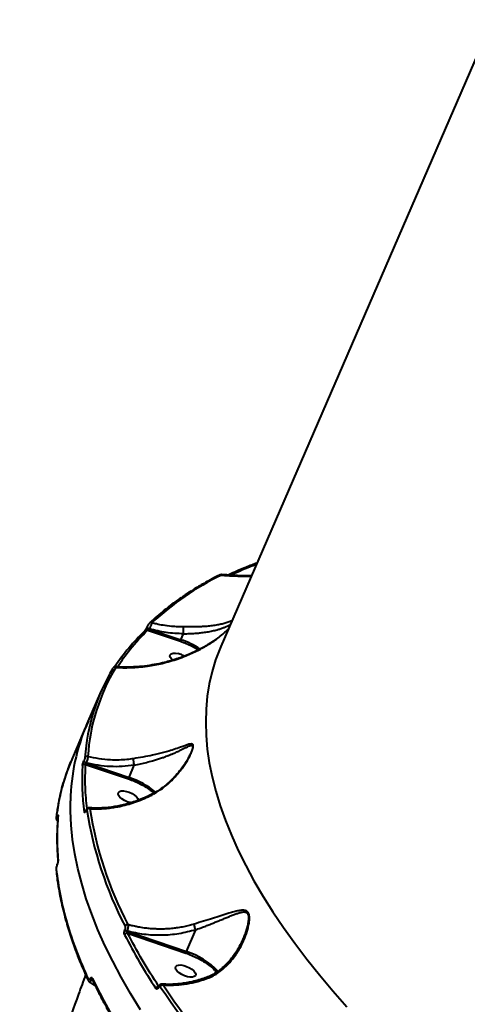
# Model space of a CAD drawing. Units: millimetres. Extents: x -565 to 14900, y -319 to 10633.
# Drawn here: x 4881 to 5065, y 4690 to 5097 of the extents above; entities that cross this region are included whole.
import ezdxf

# ---------------------------------------------------------------- set-up
doc = ezdxf.new("R2010")
doc.units = ezdxf.units.MM
doc.layers.add('DiKom', color=7, linetype='Continuous')
doc.styles.add('style1', font='arialbd.ttf', dxfattribs={"width": 0.8})
doc.dimstyles.new('1-50', dxfattribs={"dimtxt": 600, "dimasz": 300, "dimexe": 100, "dimexo": 0, "dimgap": 300, "dimtad": 1, "dimtxsty": 'style1', "dimcen": 200, "dimclrd": 7, "dimclre": 7, "dimclrt": 7, "dimadec": 1, "dimazin": 2, "dimtfac": 1, "dimtmove": 0, "dimatfit": 2, "dimfxl": 0, "dimlwd": 25, "dimlwe": 18, "dimarcsym": 0})

# ---------------------------------------------------------------- blocks, each defined once
blk = doc.blocks.new('*D50')
at = {"color": 7, "linetype": 'Continuous', "lineweight": 18, "transparency": 16777216}
for p, q in [((7196.29, 7593.7), (1590.3, 7593.7)), ((5740.68, 3205.74), (1590.3, 3205.74))]:
    blk.add_line(p, q, dxfattribs=at)
at = {"color": 7, "linetype": 'Continuous', "lineweight": 25, "transparency": 16777216}
blk.add_line((1690.3, 7293.7), (1690.3, 3505.74), dxfattribs=at)
at = {"color": 7, "linetype": 'Continuous', "transparency": 16777216}
for points in [[(1640.3, 7293.7), (1740.3, 7293.7), (1690.3, 7593.7)], [(1640.3, 3505.74), (1740.3, 3505.74), (1690.3, 3205.74)]]:
    blk.add_solid(points, dxfattribs=at)
at = {"layer": 'Defpoints', "color": 0, "linetype": 'Continuous', "transparency": 16777216}
for p in [(7196.29, 7593.7), (1690.3, 3205.74), (5740.68, 3205.74)]:
    blk.add_point(p, dxfattribs=at)
at = {"color": 7, "linetype": 'Continuous', "lineweight": 40, "transparency": 16777216, "insert": (1083.96, 5805.41), "char_height": 600, "attachment_point": 5, "rotation": 90, "style": 'style1'}
blk.add_mtext('4400', dxfattribs=at)
blk = doc.blocks.new('*D51')
at = {"color": 7, "linetype": 'Continuous', "lineweight": 18, "transparency": 16777216}
for p, q in [((10162.69, 5844.65), (10162.69, 817.63)), ((4319.59, 3458.87), (4319.59, 817.63))]:
    blk.add_line(p, q, dxfattribs=at)
at = {"color": 7, "linetype": 'Continuous', "lineweight": 25, "transparency": 16777216}
blk.add_line((4619.59, 917.63), (9862.69, 917.63), dxfattribs=at)
at = {"color": 7, "linetype": 'Continuous', "transparency": 16777216}
for points in [[(4619.59, 967.63), (4619.59, 867.63), (4319.59, 917.63)], [(9862.69, 967.63), (9862.69, 867.63), (10162.69, 917.63)]]:
    blk.add_solid(points, dxfattribs=at)
at = {"layer": 'Defpoints', "color": 0, "linetype": 'Continuous', "transparency": 16777216}
for p in [(10162.69, 5844.65), (4319.59, 3458.87), (10162.69, 917.63)]:
    blk.add_point(p, dxfattribs=at)
at = {"color": 7, "linetype": 'Continuous', "lineweight": 40, "transparency": 16777216, "insert": (8488.69, 1524.18), "char_height": 600, "attachment_point": 5, "style": 'style1'}
blk.add_mtext('5800', dxfattribs=at)
blk = doc.blocks.new('*D52')
at = {"layer": 'Defpoints', "color": 0, "transparency": 16777216}
for p in [(5348.17, 9093.7), (435.29, 1139.66), (6143.01, 1139.66)]:
    blk.add_point(p, dxfattribs=at)
at = {"layer": 'DiKom', "color": 7, "lineweight": 18, "transparency": 16777216}
for p, q in [((5348.17, 9093.7), (335.29, 9093.7)), ((6143.01, 1139.66), (335.29, 1139.66))]:
    blk.add_line(p, q, dxfattribs=at)
at = {"layer": 'DiKom', "color": 7, "lineweight": 25, "transparency": 16777216}
blk.add_line((435.29, 8793.7), (435.29, 1439.66), dxfattribs=at)
at = {"layer": 'DiKom', "color": 7, "transparency": 16777216}
for points in [[(385.29, 8793.7), (485.29, 8793.7), (435.29, 9093.7)], [(385.29, 1439.66), (485.29, 1439.66), (435.29, 1139.66)]]:
    blk.add_solid(points, dxfattribs=at)
at = {"layer": 'DiKom', "color": 7, "transparency": 16777216, "insert": (-171.26, 5758), "char_height": 600, "attachment_point": 5, "rotation": 90, "style": 'style1'}
blk.add_mtext('7950', dxfattribs=at)

msp = doc.modelspace()

# ---------------------------------------------------------------- linework, layer by layer
at = {"color": 7, "linetype": 'Continuous', "lineweight": 40}
for p, q in [((5080.157, 5106.76), (4963.724, 4837.867)), ((4933.322, 4845.974), (4933.311, 4845.947)), ((4933.322, 4845.974), (4933.369, 4846.04)), ((4934.23, 4845.081), (4934.241, 4845.108)), ((4934.23, 4845.081), (4947.258, 4840.685)), ((4933.511, 4844.617), (4947.078, 4840.039)), ((4947.258, 4840.685), (4948.314, 4843.123)), ((4948.314, 4843.123), (4948.316, 4843.13)), ((4961.779, 4840.827), (4958.56, 4838.676)), ((4958.58, 4838.663), (4958.566, 4838.676)), ((4914.239, 4819.219), (4908.5, 4805.964)), ((4907.773, 4804.263), (4901.792, 4790.262)), ((4909.181, 4807.211), (4907.876, 4804.219)), ((4951.4, 4793.917), (4950.915, 4792.961)), ((4901.817, 4790.252), (4901.296, 4788.854)), ((4907.255, 4790.641), (4907.235, 4790.595)), ((4907.946, 4789.164), (4925.679, 4783.139)), ((4908.166, 4789.797), (4908.186, 4789.843)), ((4908.166, 4789.797), (4925.861, 4783.785)), ((4925.861, 4783.785), (4928.046, 4788.831)), ((4928.046, 4788.831), (4928.047, 4788.837)), ((4908.012, 4770.027), (4907.984, 4769.961)), ((4908.026, 4770.142), (4907.998, 4770.076)), ((4896.004, 4766.058), (4896.481, 4765.752)), ((4896.284, 4765.91), (4896.295, 4765.921)), ((4924.133, 4720.862), (4924.162, 4720.928)), ((4925.048, 4720.297), (4925.019, 4720.231)), ((4925.019, 4720.231), (4949.522, 4711.849)), ((4925.28, 4719.434), (4949.34, 4711.203)), ((4949.522, 4711.849), (4953.413, 4720.835)), ((4953.413, 4720.835), (4953.413, 4720.837)), ((4909.541, 4699.186), (4911.986, 4697.602)), ((4911.041, 4699.694), (4910.38, 4700.045)), ((4937.98, 4697.342), (4937.961, 4697.296)), ((4938.018, 4697.007), (4938.038, 4697.053))]:
    msp.add_line(p, q, dxfattribs=at)
at = {"color": 7, "linetype": 'Continuous', "lineweight": 40, "flags": 128}
for points in [[(4933.297, 4845.898), (4933.302, 4845.922), (4933.311, 4845.947)], [(4934.23, 4845.081), (4934.005, 4845.171), (4933.794, 4845.282), (4933.608, 4845.409), (4933.458, 4845.545), (4933.354, 4845.681), (4933.301, 4845.809), (4933.297, 4845.898)], [(4934.241, 4845.108), (4934.017, 4845.198), (4933.806, 4845.309), (4933.62, 4845.437), (4933.47, 4845.572), (4933.366, 4845.708), (4933.312, 4845.836), (4933.313, 4845.949), (4933.322, 4845.974)], [(4934.418, 4847.603), (4934.3, 4847.513), (4934.261, 4847.475)], [(4963.724, 4837.867), (4963.432, 4837.184), (4961.619, 4832.419), (4960.134, 4827.519), (4958.979, 4822.486), (4958.154, 4817.327), (4957.66, 4812.046), (4957.498, 4806.647), (4957.668, 4801.136), (4958.17, 4795.519), (4959.003, 4789.799), (4960.167, 4783.983), (4961.66, 4778.076), (4963.481, 4772.083), (4965.628, 4766.01), (4968.1, 4759.863), (4970.894, 4753.647), (4974.008, 4747.368), (4977.437, 4741.033), (4981.181, 4734.646), (4985.234, 4728.214), (4989.593, 4721.743), (4994.254, 4715.238), (4999.214, 4708.707), (5004.466, 4702.154), (5010.006, 4695.587), (5015.829, 4689.01)], [(4943.837, 4832.218), (4943.488, 4832.554), (4942.947, 4833.271), (4942.729, 4833.935), (4942.851, 4834.49), (4943.303, 4834.892), (4944.049, 4835.108), (4945.029, 4835.121), (4946.162, 4834.93)], [(4919.179, 4828.809), (4919.262, 4828.956), (4919.287, 4828.989)], [(4926.617, 4773.298), (4926.298, 4773.37), (4925.102, 4773.75), (4923.942, 4774.288), (4922.91, 4774.94), (4922.09, 4775.654), (4921.55, 4776.371), (4921.332, 4777.035), (4921.454, 4777.59), (4921.906, 4777.992), (4922.652, 4778.208), (4923.631, 4778.221), (4924.765, 4778.03), (4924.765, 4778.03)], [(4924.765, 4778.03), (4925.96, 4777.651), (4927.12, 4777.113), (4928.152, 4776.46), (4928.971, 4775.747), (4929.512, 4775.029), (4929.73, 4774.366), (4929.732, 4774.338)], [(4930.598, 4687.811), (4926.46, 4694.525), (4922.631, 4701.193), (4919.115, 4707.808), (4915.915, 4714.366), (4913.033, 4720.86), (4910.471, 4727.285), (4908.233, 4733.636), (4906.32, 4739.908), (4904.733, 4746.094), (4903.474, 4752.19), (4902.543, 4758.191), (4901.943, 4764.092), (4901.672, 4769.887), (4901.684, 4774.066)], [(4907.984, 4769.961), (4907.985, 4770.035), (4907.998, 4770.076)], [(4908.03, 4770.15), (4908.014, 4770.101), (4908.012, 4770.027)], [(4896.188, 4747.805), (4896.188, 4747.871), (4896.199, 4747.896)], [(4895.743, 4745.643), (4895.762, 4745.527), (4895.765, 4745.513)], [(4948.426, 4706.095), (4949.621, 4705.715), (4950.781, 4705.177), (4951.813, 4704.525), (4952.632, 4703.811), (4953.173, 4703.093), (4953.391, 4702.43), (4953.269, 4701.875), (4952.817, 4701.473), (4952.071, 4701.256), (4951.092, 4701.243), (4949.958, 4701.434), (4948.763, 4701.814), (4947.603, 4702.352), (4946.571, 4703.004), (4945.751, 4703.718), (4945.211, 4704.436), (4944.993, 4705.099), (4945.115, 4705.654), (4945.567, 4706.056), (4946.313, 4706.273), (4947.292, 4706.286), (4948.426, 4706.095)]]:
    msp.add_lwpolyline(points, dxfattribs=at)
at = {"color": 7, "linetype": 'Continuous', "lineweight": 40}
for centre, radius, start, end in [((5016.033, 4760.814), 118.577, 116.04556, 132.92847), ((4963.561, 4866.65), 0.809, 59.83068, 111.22786), ((4934.876, 4846.821), 0.906, 64.13618, 120.38029), ((4993.944, 4780.588), 88.632, 134.08439, 146.47133), ((4933.008, 4843.94), 0.791, 121.79952, 156.71766), ((4933.054, 4843.818), 0.92, 60.20322, 120.23417), ((4935.441, 4806.078), 36.569, 57.26097, 71.14577), ((4943.729, 4825.202), 10.028, 60.12882, 75.95924), ((4989.895, 4786.453), 82.43, 149.0799, 176.19072), ((4990.937, 4786.979), 82.25, 149.07991, 176.19015), ((4920.005, 4828.369), 0.949, 67.04942, 139.17386), ((4986.463, 4772.627), 84.791, 156.84809, 179.02734), ((4908.558, 4791.475), 1.018, 72.24761, 153.4825), ((5009.04, 4782.765), 102.555, 176.7, 187.43552), ((4907.573, 4788.207), 1.028, 68.73111, 153.28051), ((4908.39, 4791), 1.223, 199.29922, 259.43854), ((4908.409, 4791.044), 1.222, 199.25824, 259.47106), ((4915.334, 4751.88), 33.597, 50.22661, 71.73903), ((4896.902, 4767.633), 0.696, 179.12089, 233.26406), ((4897.322, 4767.702), 0.796, 156.88976, 189.11237), ((4908.256, 4769.068), 1.003, 106.60879, 154.89307), ((4909.39, 4769.857), 1.071, 75.91494, 153.61943), ((5062.504, 4794.391), 155.939, 188.87478, 207.53907), ((5063.379, 4794.899), 155.59, 188.8745, 207.53943), ((4896.569, 4766.964), 0.798, 156.97977, 187.89293), ((4897.304, 4749.274), 0.794, 156.78484, 183.90527), ((4896.531, 4745.702), 0.789, 156.76985, 184.34814), ((4925.301, 4721.784), 1.182, 84.31492, 154.56273), ((4925.098, 4718.267), 1.181, 81.14421, 154.68828), ((5141.637, 4830.616), 244.666, 207.20178, 213.21196), ((4925.455, 4721.781), 1.61, 214.81108, 254.28975), ((4925.483, 4721.845), 1.608, 214.77931, 254.30695), ((4951.505, 4710.94), 2.181, 155.37853, 173.06764), ((4940.746, 4683.286), 29.881, 42.96783, 72.91908), ((4909.592, 4700.228), 0.712, 154.62862, 211.32304), ((4910.945, 4701.114), 1.209, 202.46934, 242.1431), ((4911.414, 4700.468), 0.724, 154.99051, 205.32668), ((4938.074, 4696.072), 1.255, 94.65966, 154.98686), ((4938.231, 4697.199), 0.286, 159.0198, 222.07789), ((4938.276, 4697.251), 0.31, 163.29728, 219.70421), ((4939.896, 4696.802), 1.246, 89.0361, 155.22191), ((5239.429, 4899.079), 362.083, 213.86264, 223.94087), ((5239.919, 4899.359), 361.286, 213.86276, 223.94093)]:
    msp.add_arc(centre, radius, start, end, dxfattribs=at)
for points, knots in [([(4978.653, 4872.345), (4978.641, 4872.341), (4977.926, 4872.078), (4976.382, 4871.486), (4973.881, 4870.501), (4970.996, 4869.299), (4968.572, 4868.25), (4967.146, 4867.579), (4966.774, 4867.404)], [0, 0, 0, 0, 0.0028732, 0.1723215, 0.378553, 0.6215697, 0.9013678, 1, 1, 1, 1]), ([(4967.748, 4867.335), (4970.388, 4868.584), (4973.779, 4870.188), (4977.579, 4871.513), (4978.42, 4871.806)], [0, 0, 0, 0, 0.7787401, 1, 1, 1, 1]), ([(4963.268, 4867.403), (4962.218, 4866.869), (4960.232, 4865.856), (4957.512, 4864.366), (4955.169, 4863.023), (4953.188, 4861.836), (4951.55, 4860.818), (4950.19, 4859.946), (4948.819, 4859.044), (4947.21, 4857.952), (4945.202, 4856.535), (4942.866, 4854.803), (4940.24, 4852.737), (4937.354, 4850.32), (4935.433, 4848.543), (4934.418, 4847.603)], [0, 0, 0, 0, 0.0941569, 0.178237, 0.2522426, 0.3161737, 0.3700285, 0.4138062, 0.4524528, 0.5092689, 0.5798603, 0.6642292, 0.762376, 0.8742991, 1, 1, 1, 1]), ([(4964.08, 4867.569), (4964.029, 4867.571), (4963.928, 4867.575), (4963.731, 4867.551), (4963.507, 4867.501), (4963.346, 4867.435), (4963.265, 4867.402)], [0, 0, 0, 0, 0.2475837, 0.4930022, 0.7425489, 1, 1, 1, 1]), ([(4963.967, 4867.349), (4964.007, 4867.433), (4964.065, 4867.558), (4964.067, 4867.545), (4964.068, 4867.541)], [0, 0, 0, 0, 0.681889, 1, 1, 1, 1]), ([(4963.967, 4867.349), (4964.834, 4867.28), (4966.626, 4867.138), (4969.353, 4867.01), (4972.387, 4866.941), (4974.71, 4866.943), (4976.115, 4866.983), (4976.334, 4866.989)], [0, 0, 0, 0, 0.2138052, 0.441818, 0.6650094, 0.9477509, 1, 1, 1, 1]), ([(4976.394, 4867.129), (4976.265, 4867.124), (4974.085, 4867.038), (4969.947, 4867.123), (4966.018, 4867.437), (4964.072, 4867.593)], [0, 0, 0, 0, 0.0307438, 0.5198561, 1, 1, 1, 1]), ([(4932.52, 4844.536), (4932.614, 4844.671), (4932.756, 4844.873), (4932.956, 4845.214), (4933.097, 4845.469), (4933.179, 4845.634), (4933.217, 4845.711)], [0, 0, 0, 0, 0.411509, 0.6193229, 0.8247492, 1, 1, 1, 1]), ([(4933.297, 4845.898), (4933.266, 4845.825), (4933.207, 4845.683), (4933.076, 4845.401), (4932.91, 4845.081), (4932.727, 4844.776), (4932.635, 4844.666), (4932.59, 4844.612)], [0, 0, 0, 0, 0.1338374, 0.2636828, 0.5140367, 0.758728, 1, 1, 1, 1]), ([(4934.291, 4847.505), (4934.222, 4847.43), (4934.085, 4847.282), (4933.857, 4846.943), (4933.674, 4846.639), (4933.539, 4846.396), (4933.412, 4846.151), (4933.343, 4846), (4933.308, 4845.925)], [0, 0, 0, 0, 0.2481667, 0.4964711, 0.6219653, 0.7479808, 0.8744133, 1, 1, 1, 1]), ([(4933.511, 4844.617), (4933.572, 4844.627), (4933.694, 4844.646), (4933.863, 4844.721), (4933.994, 4844.806), (4934.091, 4844.885), (4934.176, 4844.978), (4934.212, 4845.048), (4934.23, 4845.081)], [0, 0, 0, 0, 0.2508455, 0.5001753, 0.6338314, 0.7498972, 0.8804709, 1, 1, 1, 1]), ([(4935.272, 4847.637), (4935.217, 4847.509), (4935.108, 4847.253), (4934.884, 4846.707), (4934.689, 4846.228), (4934.536, 4845.848), (4934.383, 4845.465), (4934.289, 4845.227), (4934.241, 4845.108)], [0, 0, 0, 0, 0.2448226, 0.4908992, 0.6161617, 0.7428585, 0.8711525, 1, 1, 1, 1]), ([(4948.314, 4843.123), (4945.926, 4843.224), (4941.151, 4843.424), (4936.544, 4844.547), (4934.241, 4845.108)], [0, 0, 0, 0, 0.500231, 1, 1, 1, 1]), ([(4948.343, 4845.941), (4947.609, 4845.952), (4945.94, 4845.976), (4943.148, 4846.183), (4940.158, 4846.576), (4937.468, 4847.088), (4935.91, 4847.477), (4935.272, 4847.637)], [0, 0, 0, 0, 0.1659135, 0.377378, 0.6331763, 0.8496469, 1, 1, 1, 1]), ([(4948.316, 4843.13), (4948.967, 4843.147), (4950.275, 4843.181), (4952.194, 4843.271), (4954.072, 4843.401), (4956.066, 4843.598), (4958.151, 4843.886), (4960.271, 4844.288), (4962.061, 4844.733), (4963.588, 4845.198), (4964.853, 4845.648), (4966.059, 4846.148), (4966.982, 4846.576), (4967.496, 4846.856), (4967.653, 4846.941)], [0, 0, 0, 0, 0.080048, 0.1610518, 0.2403598, 0.3220172, 0.4278701, 0.5345495, 0.6428036, 0.7206115, 0.8031538, 0.879824, 0.9633387, 1, 1, 1, 1]), ([(4948.316, 4843.13), (4948.317, 4843.254), (4948.32, 4843.507), (4948.325, 4843.929), (4948.329, 4844.364), (4948.333, 4844.794), (4948.337, 4845.19), (4948.339, 4845.524), (4948.342, 4845.782), (4948.343, 4845.889), (4948.343, 4845.941)], [0, 0, 0, 0, 0.1191919, 0.2440936, 0.372092, 0.5000592, 0.632656, 0.7619547, 0.8850711, 1, 1, 1, 1]), ([(4968.324, 4848.491), (4968.19, 4848.427), (4967.621, 4848.157), (4966.399, 4847.744), (4964.722, 4847.253), (4962.831, 4846.831), (4960.769, 4846.489), (4958.549, 4846.233), (4956.391, 4846.074), (4954.332, 4845.985), (4951.725, 4845.927), (4949.699, 4845.935), (4948.343, 4845.941)], [0, 0, 0, 0, 0.0330858, 0.1409947, 0.248528, 0.354772, 0.466851, 0.5739036, 0.6768071, 0.7586569, 0.8385001, 1, 1, 1, 1]), ([(4958.58, 4838.663), (4959.335, 4839.142), (4960.853, 4840.106), (4963.007, 4841.701), (4964.912, 4843.268), (4966.167, 4844.369), (4966.73, 4844.908), (4966.803, 4844.978)], [0, 0, 0, 0, 0.2562954, 0.5155197, 0.7704122, 0.9702635, 1, 1, 1, 1]), ([(4921.123, 4829.494), (4922.768, 4831.941), (4926.344, 4837.257), (4930.999, 4842.036), (4933.511, 4844.617)], [0, 0, 0, 0, 0.4601437, 1, 1, 1, 1]), ([(4958.778, 4838.818), (4957.385, 4838.011), (4954.87, 4836.554), (4951.35, 4834.928), (4948.625, 4833.822), (4946.663, 4833.112), (4945.057, 4832.575), (4943.303, 4832.032), (4940.943, 4831.381), (4937.906, 4830.674), (4934.213, 4830.009), (4929.894, 4829.504), (4925.133, 4829.252), (4921.899, 4829.434), (4920.255, 4829.527)], [0, 0, 0, 0, 0.1145861, 0.2068062, 0.2773762, 0.3264442, 0.3578425, 0.4005416, 0.4605622, 0.537758, 0.6315591, 0.7417023, 0.868646, 1, 1, 1, 1]), ([(4920.375, 4829.243), (4921.358, 4829.192), (4923.416, 4829.084), (4926.563, 4829.125), (4929.939, 4829.331), (4933.302, 4829.717), (4936.547, 4830.26), (4939.688, 4830.933), (4942.829, 4831.759), (4946.083, 4832.79), (4949.887, 4834.212), (4954.103, 4836.079), (4957.135, 4837.829), (4958.58, 4838.663)], [0, 0, 0, 0, 0.0794222, 0.166398, 0.249186, 0.3436977, 0.426913, 0.4989154, 0.5848858, 0.6680912, 0.7497692, 0.8807264, 1, 1, 1, 1]), ([(4947.258, 4840.685), (4947.235, 4840.627), (4947.188, 4840.512), (4947.128, 4840.322), (4947.086, 4840.149), (4947.08, 4840.075), (4947.078, 4840.039)], [0, 0, 0, 0, 0.2499167, 0.499889, 0.7499325, 1, 1, 1, 1]), ([(4947.078, 4840.039), (4947.891, 4839.741), (4949.556, 4839.133), (4952, 4837.952), (4953.7, 4837.042), (4954.478, 4836.504), (4954.54, 4836.46)], [0, 0, 0, 0, 0.3107083, 0.6356006, 0.9707332, 1, 1, 1, 1]), ([(4920.255, 4829.505), (4920.186, 4829.504), (4920.046, 4829.502), (4919.785, 4829.41), (4919.548, 4829.274), (4919.43, 4829.141), (4919.387, 4829.093)], [0, 0, 0, 0, 0.2688731, 0.5474389, 0.8362883, 1, 1, 1, 1]), ([(4920.375, 4829.243), (4920.361, 4829.349), (4920.342, 4829.495), (4920.272, 4829.478), (4920.253, 4829.474)], [0, 0, 0, 0, 0.7222041, 1, 1, 1, 1]), ([(4935.227, 4776.511), (4936.432, 4777.189), (4938.841, 4778.544), (4941.688, 4780.833), (4943.983, 4783.011), (4945.794, 4784.992), (4947.343, 4786.924), (4948.625, 4788.722), (4949.718, 4790.426), (4950.67, 4792.093), (4951.371, 4793.511), (4951.821, 4794.565), (4952.205, 4795.613), (4952.421, 4796.532), (4952.377, 4797.153), (4952.223, 4797.448), (4951.966, 4797.604), (4951.473, 4797.672), (4950.584, 4797.483), (4949.241, 4797.021), (4947.444, 4796.355), (4945.158, 4795.536), (4942.6, 4794.723), (4940.152, 4794.036), (4937.914, 4793.473), (4935.108, 4792.843), (4931.725, 4792.184), (4929.01, 4791.738), (4927.696, 4791.522)], [0, 0, 0, 0, 0.0626385, 0.1252912, 0.1665066, 0.2082743, 0.2494068, 0.2817637, 0.311983, 0.3454835, 0.3744556, 0.3909838, 0.4059775, 0.4373842, 0.4528835, 0.4689938, 0.483971, 0.5004518, 0.5398835, 0.5827293, 0.6256354, 0.6878837, 0.7498869, 0.7919031, 0.8336247, 0.8747454, 0.9394051, 1, 1, 1, 1]), ([(4928.047, 4788.837), (4928.909, 4789.021), (4930.638, 4789.389), (4933.145, 4789.995), (4935.333, 4790.582), (4937.248, 4791.149), (4938.871, 4791.67), (4940.461, 4792.223), (4941.636, 4792.663), (4942.487, 4792.998), (4943.016, 4793.212), (4943.573, 4793.443), (4944.156, 4793.69), (4944.564, 4793.868), (4944.893, 4794.014), (4945.328, 4794.209), (4945.973, 4794.504), (4946.671, 4794.835), (4947.47, 4795.221), (4948.405, 4795.684), (4949.472, 4796.216), (4950.444, 4796.676), (4951.167, 4796.951), (4951.642, 4797.02), (4951.933, 4796.957), (4952.116, 4796.734), (4952.157, 4796.301), (4952.066, 4795.789), (4951.932, 4795.312), (4951.762, 4794.806), (4951.587, 4794.343), (4951.437, 4794.011), (4951.405, 4793.94)], [0, 0, 0, 0, 0.0674978, 0.1354494, 0.2044011, 0.2538025, 0.3061147, 0.3550884, 0.4081182, 0.4256197, 0.4444988, 0.4647568, 0.4863914, 0.5094095, 0.5112256, 0.5244271, 0.5601029, 0.5881886, 0.6109832, 0.6621151, 0.7132248, 0.7643707, 0.8151617, 0.8424317, 0.8664028, 0.8929617, 0.917957, 0.9424176, 0.9555258, 0.9693883, 0.9934407, 1, 1, 1, 1]), ([(4908.868, 4792.445), (4908.854, 4792.298), (4908.825, 4792.005), (4908.664, 4791.31), (4908.442, 4790.542), (4908.271, 4790.076), (4908.186, 4789.843)], [0, 0, 0, 0, 0.2504407, 0.5004472, 0.7502205, 1, 1, 1, 1]), ([(4927.696, 4791.522), (4926.775, 4791.389), (4924.809, 4791.105), (4921.638, 4790.912), (4917.812, 4790.951), (4913.47, 4791.369), (4910.402, 4792.086), (4908.868, 4792.445)], [0, 0, 0, 0, 0.1471568, 0.31393, 0.5003383, 0.7501658, 1, 1, 1, 1]), ([(4950.915, 4792.961), (4950.661, 4792.439), (4950.03, 4791.14), (4948.762, 4789.154), (4947.133, 4786.875), (4945.36, 4784.741), (4943.347, 4782.635), (4941.097, 4780.605), (4938.364, 4778.502), (4936.181, 4777.322), (4935.044, 4776.707)], [0, 0, 0, 0, 0.0806898, 0.2006627, 0.3091657, 0.4487583, 0.5614954, 0.6860114, 0.8365547, 1, 1, 1, 1]), ([(4951.405, 4793.94), (4951.31, 4793.717), (4951.17, 4793.389), (4950.998, 4793.054), (4950.943, 4792.948)], [0, 0, 0, 0, 0.6830726, 1, 1, 1, 1]), ([(4901.789, 4790.267), (4901.389, 4789.277), (4900.665, 4787.483), (4899.839, 4785.046), (4899.208, 4783.121), (4898.706, 4781.478), (4898.315, 4780.099), (4897.991, 4778.885), (4897.687, 4777.685), (4897.342, 4776.218), (4896.95, 4774.4), (4896.538, 4772.221), (4896.142, 4769.805), (4895.933, 4768.096), (4895.829, 4767.249)], [0, 0, 0, 0, 0.1290522, 0.2340431, 0.315901, 0.3880222, 0.454921, 0.4995073, 0.5488775, 0.6129008, 0.6916451, 0.7851406, 0.8934313, 1, 1, 1, 1]), ([(4901.296, 4788.854), (4900.565, 4786.99), (4898.85, 4782.621), (4896.998, 4775.431), (4896.22, 4769.983), (4895.834, 4767.276)], [0, 0, 0, 0, 0.2723712, 0.6384701, 1, 1, 1, 1]), ([(4906.655, 4788.669), (4906.669, 4788.778), (4906.696, 4788.995), (4906.834, 4789.508), (4907.022, 4790.076), (4907.164, 4790.422), (4907.235, 4790.595)], [0, 0, 0, 0, 0.2500223, 0.4997776, 0.7494558, 1, 1, 1, 1]), ([(4907.647, 4791.929), (4907.637, 4791.857), (4907.618, 4791.712), (4907.524, 4791.369), (4907.398, 4790.988), (4907.303, 4790.757), (4907.255, 4790.641)], [0, 0, 0, 0, 0.250064, 0.4999236, 0.7492544, 1, 1, 1, 1]), ([(4908.566, 4770.896), (4908.257, 4773.868), (4907.609, 4780.103), (4907.83, 4786.052), (4907.946, 4789.164)], [0, 0, 0, 0, 0.4768278, 1, 1, 1, 1]), ([(4907.946, 4789.164), (4907.951, 4789.187), (4907.959, 4789.228), (4907.987, 4789.324), (4908.021, 4789.426), (4908.06, 4789.534), (4908.107, 4789.658), (4908.143, 4789.742), (4908.166, 4789.797)], [0, 0, 0, 0, 0.1715916, 0.3122447, 0.500002, 0.6323341, 0.7598434, 1, 1, 1, 1]), ([(4928.046, 4788.831), (4926.391, 4788.614), (4923.087, 4788.181), (4918.058, 4788.207), (4913.052, 4788.689), (4909.807, 4789.458), (4908.186, 4789.843)], [0, 0, 0, 0, 0.2498591, 0.4987173, 0.7494387, 1, 1, 1, 1]), ([(4928.047, 4788.837), (4928.016, 4788.995), (4927.94, 4789.373), (4927.847, 4789.945), (4927.775, 4790.471), (4927.729, 4790.887), (4927.698, 4791.263), (4927.697, 4791.436), (4927.696, 4791.522)], [0, 0, 0, 0, 0.1649311, 0.3941241, 0.5326346, 0.6832777, 0.841086, 1, 1, 1, 1]), ([(4925.861, 4783.785), (4925.838, 4783.727), (4925.791, 4783.612), (4925.731, 4783.422), (4925.689, 4783.249), (4925.683, 4783.176), (4925.679, 4783.139)], [0, 0, 0, 0, 0.2500494, 0.5000987, 0.7499587, 1, 1, 1, 1]), ([(4925.679, 4783.139), (4926.492, 4782.841), (4928.153, 4782.231), (4930.621, 4781.06), (4932.995, 4779.703), (4934.882, 4778.439), (4935.819, 4777.624), (4936.144, 4777.342)], [0, 0, 0, 0, 0.2082169, 0.4259542, 0.6505297, 0.8786919, 1, 1, 1, 1]), ([(4935.211, 4776.764), (4934.235, 4776.292), (4932.112, 4775.266), (4928.57, 4773.893), (4924.425, 4772.612), (4919.709, 4771.614), (4914.468, 4771.009), (4910.939, 4771.143), (4909.085, 4771.213)], [0, 0, 0, 0, 0.1150191, 0.2501301, 0.4062232, 0.5843039, 0.7815232, 1, 1, 1, 1]), ([(4909.651, 4770.896), (4910.341, 4770.861), (4911.437, 4770.806), (4913.536, 4770.809), (4915.78, 4770.913), (4918.346, 4771.189), (4920.517, 4771.53), (4922.988, 4772.023), (4925.76, 4772.729), (4929.022, 4773.791), (4932.157, 4775.018), (4934.227, 4776.025), (4935.227, 4776.511)], [0, 0, 0, 0, 0.0834518, 0.1325834, 0.2499233, 0.3473655, 0.4310424, 0.5009653, 0.6323555, 0.7505566, 0.8795258, 1, 1, 1, 1]), ([(4935.073, 4776.661), (4935.076, 4776.67), (4935.089, 4776.7), (4935.171, 4776.588), (4935.227, 4776.511)], [0, 0, 0, 0, 0.3083629, 1, 1, 1, 1]), ([(4895.834, 4767.276), (4895.831, 4767.209), (4895.825, 4767.075), (4895.899, 4767.09), (4896.027, 4767.268), (4896.146, 4767.519), (4896.206, 4767.644)], [0, 0, 0, 0, 0.2501172, 0.5000208, 0.7499376, 1, 1, 1, 1]), ([(4896.536, 4767.575), (4896.467, 4766.803), (4896.34, 4765.377), (4896.223, 4763.395), (4896.155, 4761.763), (4896.121, 4760.453), (4896.103, 4759.133), (4896.102, 4757.489), (4896.146, 4755.229), (4896.264, 4752.446), (4896.43, 4750.397), (4896.518, 4749.313)], [0, 0, 0, 0, 0.1306859, 0.241321, 0.3319341, 0.4025407, 0.4581591, 0.5496445, 0.6725066, 0.8267692, 1, 1, 1, 1]), ([(4896.59, 4768.015), (4896.371, 4764.997), (4895.935, 4759), (4896.362, 4752.711), (4896.574, 4749.587)], [0, 0, 0, 0, 0.5031997, 1, 1, 1, 1]), ([(4896.206, 4767.644), (4896.266, 4767.771), (4896.388, 4768.026), (4896.519, 4768.205), (4896.596, 4768.22), (4896.592, 4768.083), (4896.59, 4768.015)], [0, 0, 0, 0, 0.2500376, 0.4999566, 0.7498871, 1, 1, 1, 1]), ([(4907.984, 4769.961), (4907.948, 4769.881), (4907.875, 4769.72), (4907.765, 4769.531), (4907.661, 4769.386), (4907.536, 4769.27), (4907.408, 4769.251), (4907.367, 4769.413), (4907.347, 4769.494)], [0, 0, 0, 0, 0.1253133, 0.2510479, 0.3755184, 0.5013162, 0.7505161, 1, 1, 1, 1]), ([(4908.001, 4770.084), (4907.983, 4770.042), (4907.947, 4769.959), (4907.912, 4769.887), (4907.915, 4769.875), (4907.917, 4769.869)], [0, 0, 0, 0, 0.3542508, 0.6944518, 1, 1, 1, 1]), ([(4908.012, 4770.027), (4908.036, 4770.08), (4908.084, 4770.185), (4908.156, 4770.309), (4908.224, 4770.404), (4908.305, 4770.481), (4908.39, 4770.493), (4908.418, 4770.386), (4908.431, 4770.333)], [0, 0, 0, 0, 0.1257378, 0.2511232, 0.3758546, 0.5013389, 0.7504886, 1, 1, 1, 1]), ([(4909.359, 4771.193), (4909.248, 4771.191), (4908.994, 4771.187), (4908.645, 4771.01), (4908.364, 4770.729), (4908.159, 4770.42), (4908.073, 4770.24), (4908.03, 4770.149)], [0, 0, 0, 0, 0.1847285, 0.4247492, 0.7030547, 0.8503074, 1, 1, 1, 1]), ([(4909.358, 4771.16), (4909.389, 4771.165), (4909.511, 4771.186), (4909.591, 4771.02), (4909.651, 4770.896)], [0, 0, 0, 0, 0.2539092, 1, 1, 1, 1]), ([(4895.778, 4766.902), (4895.779, 4766.822), (4895.78, 4766.62), (4895.887, 4766.329), (4896.061, 4766.059), (4896.211, 4765.95), (4896.285, 4765.896)], [0, 0, 0, 0, 0.179513, 0.4553677, 0.7308381, 1, 1, 1, 1]), ([(4896.199, 4747.895), (4896.13, 4747.698), (4895.989, 4747.3), (4895.831, 4746.656), (4895.733, 4746.058), (4895.74, 4745.782), (4895.744, 4745.642)], [0, 0, 0, 0, 0.243041, 0.490736, 0.7429773, 1, 1, 1, 1]), ([(4896.188, 4747.805), (4896.129, 4747.639), (4896.009, 4747.307), (4895.878, 4746.787), (4895.798, 4746.322), (4895.803, 4746.117), (4895.805, 4746.014)], [0, 0, 0, 0, 0.2500061, 0.4999609, 0.7496483, 1, 1, 1, 1]), ([(4896.574, 4749.587), (4896.575, 4749.485), (4896.578, 4749.281), (4896.498, 4748.819), (4896.366, 4748.302), (4896.247, 4747.971), (4896.188, 4747.805)], [0, 0, 0, 0, 0.2503629, 0.5000271, 0.7499904, 1, 1, 1, 1]), ([(4896.512, 4749.221), (4896.512, 4749.155), (4896.513, 4749.021), (4896.45, 4748.688), (4896.345, 4748.294), (4896.248, 4748.03), (4896.199, 4747.895)], [0, 0, 0, 0, 0.2405017, 0.4867879, 0.7399461, 1, 1, 1, 1]), ([(4895.765, 4745.513), (4895.891, 4744.388), (4896.122, 4742.33), (4896.541, 4739.496), (4896.924, 4737.215), (4897.271, 4735.342), (4897.602, 4733.679), (4898.116, 4731.266), (4898.877, 4728.039), (4899.907, 4724.195), (4900.993, 4720.537), (4902.077, 4717.181), (4903.029, 4714.445), (4903.873, 4712.131), (4904.7, 4709.945), (4905.806, 4707.159), (4907.223, 4703.759), (4908.34, 4701.274), (4908.945, 4699.93)], [0, 0, 0, 0, 0.0778368, 0.142499, 0.1940422, 0.2330646, 0.2692531, 0.3061202, 0.3950888, 0.4844014, 0.5601789, 0.6348199, 0.7028813, 0.7371538, 0.783818, 0.84315, 0.9151898, 1, 1, 1, 1]), ([(4895.805, 4746.014), (4896.292, 4742.311), (4897.259, 4734.958), (4900.136, 4723.593), (4903.895, 4712.156), (4907.273, 4704.388), (4908.949, 4700.533)], [0, 0, 0, 0, 0.2555165, 0.5073558, 0.7555166, 1, 1, 1, 1]), ([(4957.62, 4700.545), (4958.429, 4700.864), (4960.081, 4701.514), (4962.41, 4702.886), (4964.94, 4704.772), (4967.509, 4707.287), (4969.68, 4710.071), (4971.331, 4712.681), (4972.569, 4715.002), (4973.56, 4717.231), (4974.317, 4719.278), (4974.9, 4721.204), (4975.325, 4723.068), (4975.533, 4724.639), (4975.563, 4725.79), (4975.477, 4726.924), (4975.161, 4727.871), (4974.587, 4728.469), (4974.072, 4728.745), (4973.48, 4728.888), (4972.532, 4728.946), (4971.098, 4728.754), (4969.158, 4728.277), (4966.734, 4727.566), (4963.824, 4726.647), (4960.349, 4725.543), (4956.667, 4724.394), (4954.065, 4723.596), (4952.763, 4723.197)], [0, 0, 0, 0, 0.0399754, 0.081542, 0.125108, 0.1871828, 0.2496236, 0.2907682, 0.3324817, 0.3734618, 0.4059031, 0.4359224, 0.4695468, 0.498307, 0.5147444, 0.5296794, 0.5610927, 0.5763335, 0.5925663, 0.6075614, 0.6240928, 0.6638557, 0.706845, 0.7497495, 0.8121337, 0.8743385, 0.9370977, 1, 1, 1, 1]), ([(4953.413, 4720.837), (4954.017, 4721.063), (4955.258, 4721.529), (4957.052, 4722.216), (4958.845, 4722.914), (4960.529, 4723.583), (4962.225, 4724.27), (4963.849, 4724.936), (4965.463, 4725.605), (4966.994, 4726.238), (4968.48, 4726.842), (4969.917, 4727.396), (4971.298, 4727.867), (4972.412, 4728.147), (4973.243, 4728.224), (4973.842, 4728.175), (4974.364, 4727.976), (4974.79, 4727.565), (4975.02, 4727.048), (4975.132, 4726.546), (4975.196, 4726.011), (4975.2, 4725.273), (4975.089, 4724.06), (4974.785, 4722.485), (4974.273, 4720.621), (4973.631, 4718.782), (4973.165, 4717.559), (4972.889, 4716.966), (4972.888, 4716.964)], [0, 0, 0, 0, 0.0488047, 0.1004177, 0.1486458, 0.2006404, 0.2467124, 0.3000839, 0.3498193, 0.3997252, 0.44989, 0.5000776, 0.5502855, 0.6002561, 0.6270236, 0.65054, 0.6768711, 0.7009315, 0.7252062, 0.7379385, 0.7512746, 0.774641, 0.8012223, 0.8508807, 0.9004632, 0.9502533, 0.9998567, 1, 1, 1, 1]), ([(4925.418, 4722.96), (4925.442, 4722.805), (4925.491, 4722.492), (4925.434, 4721.785), (4925.289, 4721.002), (4925.128, 4720.533), (4925.048, 4720.297)], [0, 0, 0, 0, 0.2464085, 0.4950782, 0.7468582, 1, 1, 1, 1]), ([(4952.763, 4723.197), (4952.064, 4722.993), (4950.633, 4722.574), (4948.39, 4722.066), (4946.138, 4721.665), (4943.862, 4721.373), (4941.55, 4721.185), (4939.476, 4721.118), (4937.632, 4721.132), (4936.005, 4721.195), (4934.167, 4721.329), (4932.008, 4721.573), (4929.959, 4721.901), (4928.252, 4722.251), (4926.852, 4722.574), (4925.965, 4722.813), (4925.418, 4722.96)], [0, 0, 0, 0, 0.0796057, 0.1630025, 0.2502031, 0.3277917, 0.4112973, 0.5007193, 0.5515684, 0.6100834, 0.6762787, 0.7501609, 0.8443903, 0.9003065, 0.9385625, 1, 1, 1, 1]), ([(4953.413, 4720.837), (4953.339, 4721.03), (4953.186, 4721.427), (4952.983, 4722.094), (4952.828, 4722.727), (4952.784, 4723.043), (4952.763, 4723.197)], [0, 0, 0, 0, 0.2427489, 0.5000792, 0.7573573, 1, 1, 1, 1]), ([(4924.03, 4718.772), (4923.982, 4718.899), (4923.887, 4719.152), (4923.867, 4719.621), (4923.901, 4720.013), (4923.955, 4720.312), (4924.03, 4720.603), (4924.099, 4720.776), (4924.133, 4720.862)], [0, 0, 0, 0, 0.250013, 0.4991528, 0.6248435, 0.7494836, 0.8748878, 1, 1, 1, 1]), ([(4924.233, 4722.292), (4924.264, 4722.209), (4924.325, 4722.045), (4924.338, 4721.738), (4924.315, 4721.482), (4924.279, 4721.287), (4924.23, 4721.097), (4924.185, 4720.985), (4924.162, 4720.928)], [0, 0, 0, 0, 0.2500802, 0.4991734, 0.624884, 0.7494925, 0.874657, 1, 1, 1, 1]), ([(4925.28, 4719.434), (4925.232, 4719.483), (4925.135, 4719.579), (4925.043, 4719.75), (4924.996, 4719.905), (4924.982, 4720.027), (4924.988, 4720.139), (4925.009, 4720.201), (4925.019, 4720.231)], [0, 0, 0, 0, 0.2510729, 0.5001378, 0.6431513, 0.7722428, 0.8900188, 1, 1, 1, 1]), ([(4953.413, 4720.835), (4951.109, 4720.213), (4946.498, 4718.97), (4939.275, 4718.408), (4932.041, 4718.721), (4927.379, 4719.772), (4925.048, 4720.297)], [0, 0, 0, 0, 0.2503411, 0.5009763, 0.75046, 1, 1, 1, 1]), ([(4938.156, 4697.317), (4935.796, 4701.037), (4931.077, 4708.476), (4927.212, 4715.782), (4925.28, 4719.434)], [0, 0, 0, 0, 0.5000004, 1, 1, 1, 1]), ([(4972.888, 4716.964), (4972.407, 4715.931), (4971.523, 4714.031), (4970.038, 4711.576), (4968.623, 4709.584), (4967.002, 4707.619), (4965.322, 4705.897), (4963.442, 4704.304), (4961.607, 4703.006), (4959.532, 4701.804), (4957.987, 4701.218), (4957.235, 4700.933)], [0, 0, 0, 0, 0.1503985, 0.2764089, 0.3784698, 0.4684834, 0.605227, 0.6908043, 0.7881992, 0.896859, 1, 1, 1, 1]), ([(4949.34, 4711.203), (4950.152, 4710.905), (4951.814, 4710.296), (4954.278, 4709.124), (4956.667, 4707.769), (4958.848, 4706.263), (4960.672, 4704.751), (4961.561, 4703.757), (4961.968, 4703.302)], [0, 0, 0, 0, 0.1602286, 0.3277688, 0.5005864, 0.6761579, 0.8517214, 1, 1, 1, 1]), ([(4907.934, 4702.208), (4906.957, 4699.566), (4903.964, 4691.474), (4899.113, 4677.817), (4893.375, 4661.262), (4887.798, 4644.626), (4882.371, 4627.922), (4877.097, 4611.15), (4871.975, 4594.315), (4867.004, 4577.42), (4862.185, 4560.47), (4857.517, 4543.469), (4853.001, 4526.423), (4848.636, 4509.337), (4844.425, 4492.219), (4840.367, 4475.08), (4836.464, 4457.933), (4832.72, 4440.797), (4829.139, 4423.707), (4825.73, 4406.721), (4822.513, 4389.968), (4819.548, 4373.799), (4817.053, 4359.623), (4815.595, 4350.909), (4814.99, 4347.292)], [0, 0, 0, 0, 0.0236495, 0.0724233, 0.1210895, 0.1696516, 0.2181132, 0.2664769, 0.3147455, 0.3629207, 0.4110033, 0.4589937, 0.5068898, 0.5546867, 0.6023775, 0.6499482, 0.6973764, 0.7446233, 0.7916222, 0.838247, 0.8842381, 0.9289744, 0.9705163, 1, 1, 1, 1]), ([(4908.941, 4699.937), (4909.032, 4699.777), (4909.211, 4699.46), (4909.447, 4699.292), (4909.565, 4699.209)], [0, 0, 0, 0, 0.5030749, 1, 1, 1, 1]), ([(4908.949, 4700.533), (4909.002, 4700.441), (4909.108, 4700.257), (4909.329, 4700.171), (4909.541, 4700.262), (4909.711, 4700.446), (4909.789, 4700.584), (4909.828, 4700.652)], [0, 0, 0, 0, 0.2488873, 0.4986902, 0.7484433, 0.875264, 1, 1, 1, 1]), ([(4909.572, 4699.234), (4909.618, 4699.209), (4909.726, 4699.149), (4909.96, 4699.371), (4910.193, 4699.699), (4910.317, 4699.929), (4910.38, 4700.045)], [0, 0, 0, 0, 0.2656108, 0.6250844, 0.811328, 1, 1, 1, 1]), ([(4909.828, 4700.652), (4909.869, 4700.723), (4909.951, 4700.866), (4910.13, 4701.057), (4910.352, 4701.15), (4910.586, 4701.062), (4910.7, 4700.87), (4910.757, 4700.774)], [0, 0, 0, 0, 0.1240782, 0.2515793, 0.5012475, 0.7509715, 1, 1, 1, 1]), ([(4910.38, 4700.045), (4910.402, 4700.065), (4910.449, 4700.11), (4910.586, 4700.133), (4910.728, 4700.121), (4910.827, 4700.056), (4910.853, 4700.04)], [0, 0, 0, 0, 0.1677965, 0.3618558, 0.8319647, 1, 1, 1, 1]), ([(4910.757, 4700.774), (4912.769, 4696.683), (4916.767, 4688.549), (4921.846, 4680.234), (4924.37, 4676.101)], [0, 0, 0, 0, 0.5030387, 1, 1, 1, 1]), ([(4910.759, 4700.158), (4911.18, 4699.274), (4911.969, 4697.618), (4913.126, 4695.29), (4914.146, 4693.294), (4915.016, 4691.629), (4915.746, 4690.26), (4916.496, 4688.87), (4917.422, 4687.186), (4918.67, 4684.967), (4920.241, 4682.249), (4922.159, 4679.029), (4923.607, 4676.707), (4924.382, 4675.463)], [0, 0, 0, 0, 0.1089543, 0.204138, 0.2855786, 0.3532899, 0.4072845, 0.4525065, 0.5223061, 0.6119351, 0.721403, 0.8507415, 1, 1, 1, 1]), ([(4957.356, 4700.953), (4955.55, 4700.384), (4952.123, 4699.305), (4947.249, 4698.513), (4943.011, 4698.209), (4940.474, 4698.336), (4939.294, 4698.395)], [0, 0, 0, 0, 0.2970069, 0.5636357, 0.7969623, 1, 1, 1, 1]), ([(4939.917, 4698.049), (4941.352, 4697.99), (4944.223, 4697.873), (4948.689, 4698.303), (4953.181, 4699.136), (4956.147, 4700.078), (4957.62, 4700.545)], [0, 0, 0, 0, 0.2499518, 0.4998981, 0.7517966, 1, 1, 1, 1]), ([(4957.246, 4700.903), (4957.268, 4700.909), (4957.32, 4700.921), (4957.447, 4700.806), (4957.562, 4700.633), (4957.62, 4700.545)], [0, 0, 0, 0, 0.2634013, 0.6291195, 1, 1, 1, 1]), ([(4938.018, 4697.007), (4937.939, 4696.857), (4937.782, 4696.557), (4937.478, 4696.341), (4937.175, 4696.331), (4937.016, 4696.512), (4936.937, 4696.603)], [0, 0, 0, 0, 0.2505188, 0.5002004, 0.7499628, 1, 1, 1, 1]), ([(4937.96, 4697.294), (4937.95, 4697.271), (4937.93, 4697.226), (4937.911, 4697.194), (4937.924, 4697.197), (4937.928, 4697.197)], [0, 0, 0, 0, 0.4062705, 0.8039599, 1, 1, 1, 1]), ([(4939.466, 4698.382), (4939.322, 4698.38), (4939.025, 4698.375), (4938.604, 4698.166), (4938.229, 4697.821), (4938.063, 4697.5), (4937.98, 4697.34)], [0, 0, 0, 0, 0.233135, 0.4832921, 0.7415866, 1, 1, 1, 1]), ([(4938.038, 4697.053), (4938.091, 4697.153), (4938.196, 4697.353), (4938.399, 4697.499), (4938.603, 4697.506), (4938.71, 4697.385), (4938.764, 4697.325)], [0, 0, 0, 0, 0.2506988, 0.5001057, 0.7498974, 1, 1, 1, 1]), ([(4939.462, 4698.346), (4939.508, 4698.351), (4939.68, 4698.37), (4939.816, 4698.185), (4939.917, 4698.049)], [0, 0, 0, 0, 0.2669879, 1, 1, 1, 1])]:
    msp.add_open_spline(points, degree=3, knots=knots, dxfattribs=at)

# ---------------------------------------------------------------- dimensions: what is measured, and where the dimension line sits
dim = msp.add_linear_dim(base=(1690.302, 3205.745), p1=(7196.293, 7593.697), p2=(5740.676, 3205.745), angle=90, text='4400', dimstyle='1-50', dxfattribs=at)
dim.commit()
dim.dimension.update_dxf_attribs({"geometry": '*D50', "text_midpoint": (1690.302, 5805.411), "dimtype": 160})
dim = msp.add_linear_dim(base=(10162.691, 917.634), p1=(4319.587, 3458.871), p2=(10162.691, 5844.65), text='5800', dimstyle='1-50', dxfattribs=at)
dim.commit()
dim.dimension.update_dxf_attribs({"geometry": '*D51', "text_midpoint": (8488.691, 917.634), "dimtype": 160})
at = {"layer": 'DiKom'}
dim = msp.add_linear_dim(base=(435.29, 1139.657), p1=(5348.174, 9093.697), p2=(6143.009, 1139.657), angle=90, text='7950', dimstyle='1-50', dxfattribs=at)
dim.commit()
dim.dimension.update_dxf_attribs({"geometry": '*D52', "text_midpoint": (435.29, 5758.003), "dimtype": 160})

doc.saveas('drawing.dxf')
